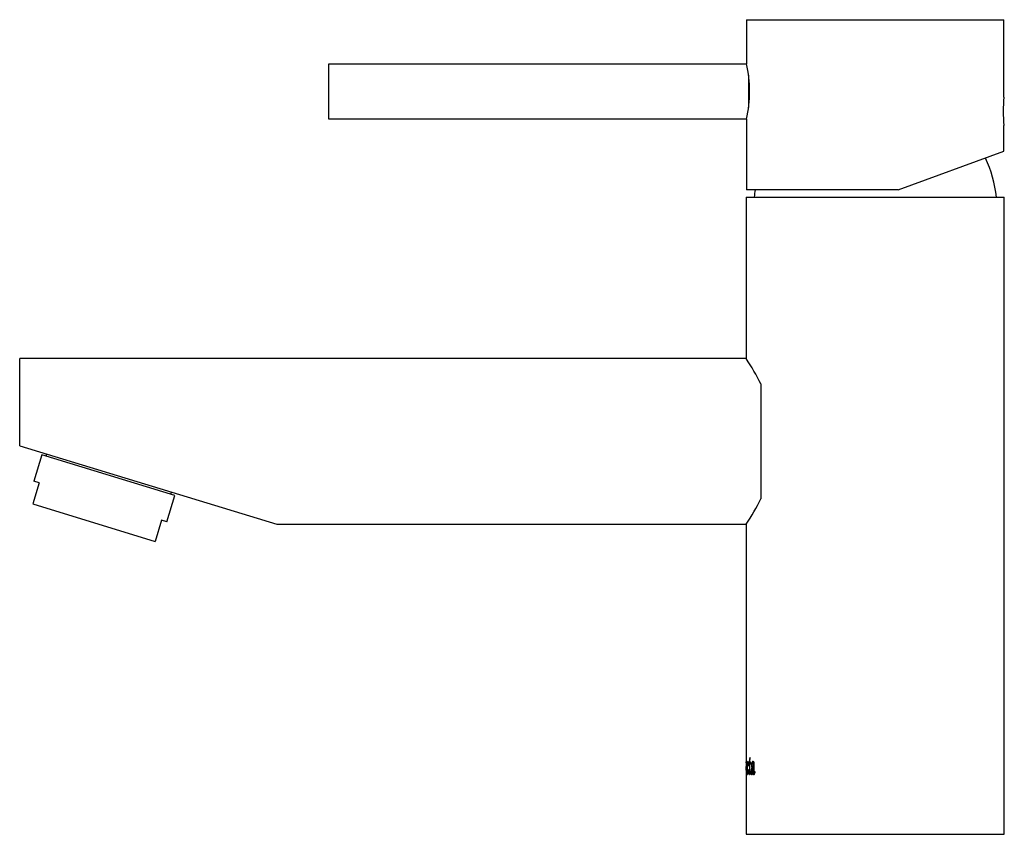
# Model space of a CAD drawing. Units: inches. Extents: x 0.9 to 21.8, y 3.7 to 18.1.
# Drawn here: x 15.2 to 21.8, y 3.7 to 9.3 of the extents above; entities that cross this region are included whole.
import ezdxf

# ---------------------------------------------------------------- set-up
doc = ezdxf.new("R2010")
doc.units = ezdxf.units.IN
doc.header["$MEASUREMENT"] = 0
for name, color, linetype in [('1-02-0612', 7, 'Continuous'), ('1-02-1627', 7, 'Continuous'), ('1-02-1628', 7, 'Continuous'), ('1-02-2094', 7, 'Continuous'), ('CASQUILLO', 7, 'Continuous'), ('Default', 7, 'Continuous')]:
    doc.layers.add(name, color=color, linetype=linetype)

# ---------------------------------------------------------------- blocks, each defined once
blk = doc.blocks.new('SE2')
at = {"layer": '1-02-0612', "color": 7, "linetype": 'Continuous'}
for centre, start, end in [((21.5981, 7.8125), 6.08584, 25.36944), ((21.5906, 7.8125), 170.38692, 173.91416)]:
    blk.add_arc(centre, 0.82, start, end, dxfattribs=at)
at = {"layer": '1-02-1627', "color": 7, "linetype": 'Continuous'}
for p, q in [((20.7244, 9.0995), (22.4644, 9.0995)), ((20.7244, 9.0995), (20.7244, 8.802)), ((22.4644, 8.5745), (22.4644, 9.0995)), ((20.7244, 8.427), (20.7244, 7.9495)), ((22.4644, 8.2095), (22.4644, 8.3845)), ((21.75, 7.9495), (22.4644, 8.2095)), ((21.75, 7.9495), (20.7244, 7.9495))]:
    blk.add_line(p, q, dxfattribs=at)
for centre, radius, start, end in [((19.8749, 8.6145), 0.8699, 347.55205, 12.44795), ((23.3292, 8.4795), 0.8701, 173.73149, 186.26851)]:
    blk.add_arc(centre, radius, start, end, dxfattribs=at)
at = {"layer": '1-02-1628', "color": 7, "linetype": 'Continuous'}
for p, q in [((17.8978, 8.7995), (17.8978, 8.4295)), ((20.7249, 8.7995), (17.8978, 8.7995)), ((20.7378, 8.7235), (20.7378, 8.5055)), ((17.8978, 8.4295), (20.7249, 8.4295))]:
    blk.add_line(p, q, dxfattribs=at)
at = {"layer": '1-02-2094', "color": 7, "linetype": 'Continuous'}
for p, q in [((20.7219, 7.8995), (22.4669, 7.8995)), ((20.7219, 7.8995), (20.7219, 6.8073)), ((22.4669, 3.5903), (22.4669, 7.8995)), ((15.8094, 6.2186), (15.8094, 6.8073)), ((20.7219, 6.8073), (15.8094, 6.8073)), ((20.8207, 6.6357), (20.8207, 5.8589)), ((15.8094, 6.2186), (17.5471, 5.6873)), ((17.5471, 5.6873), (20.7219, 5.6873)), ((20.7219, 5.6873), (20.7219, 4.081)), ((20.7219, 4.0623), (20.7219, 3.5903)), ((20.722, 4.0733), (20.722, 4.081)), ((20.722, 4.081), (20.7221, 4.081)), ((20.7254, 4.0741), (20.7234, 4.0741)), ((20.7376, 4.0747), (20.7327, 4.0747)), ((20.7382, 4.051), (20.7382, 4.0769)), ((20.745, 4.0741), (20.7401, 4.0741)), ((20.7401, 4.0741), (20.7401, 4.0666)), ((20.7401, 4.0666), (20.7431, 4.0666)), ((20.748, 4.0666), (20.7431, 4.0666)), ((20.7486, 4.1093), (20.7433, 4.101)), ((20.7482, 4.101), (20.7433, 4.101)), ((20.7456, 4.0669), (20.7448, 4.0669)), ((20.745, 4.0741), (20.745, 4.0666)), ((20.7471, 4.0666), (20.7528, 4.0666)), ((20.7486, 4.1013), (20.7486, 4.1093)), ((20.7528, 4.0666), (20.7528, 4.0741)), ((20.7612, 4.0691), (20.7564, 4.0691)), ((20.7564, 4.0691), (20.7564, 4.0451)), ((20.7612, 4.0691), (20.7612, 4.0652)), ((20.771, 4.0751), (20.7662, 4.0751)), ((20.7224, 4.0557), (20.7246, 4.0557)), ((20.7224, 4.0479), (20.7263, 4.0479)), ((20.7238, 4.0096), (20.7257, 4.0096)), ((20.7262, 4.0557), (20.7246, 4.0557)), ((20.7266, 4.0199), (20.7266, 4.0283)), ((20.7328, 4.009), (20.7369, 4.009)), ((20.7362, 4.051), (20.7382, 4.051)), ((20.7387, 4.0192), (20.7387, 4.028)), ((20.7478, 4.0077), (20.7519, 4.0077)), ((20.7521, 4.0083), (20.7521, 4.0161)), ((20.7564, 4.0451), (20.7592, 4.0451)), ((20.7622, 4.0089), (20.767, 4.0089)), ((20.7741, 4.056), (20.7694, 4.056)), ((20.7741, 4.0155), (20.7694, 4.0155)), ((20.7744, 4.0461), (20.7697, 4.0461)), ((20.7761, 4.0077), (20.7808, 4.0077)), ((20.7816, 4.008), (20.7816, 4.0161)), ((20.7219, 3.5903), (22.4669, 3.5903))]:
    blk.add_line(p, q, dxfattribs=at)
for centre, radius, start, end in [((19.1142, 5.7668), 1.915, 26.98392, 32.91175), ((19.1142, 6.7278), 1.915, 327.08825, 333.01608), ((21.9929, 4.0376), 1.2715, 178.39061, 178.88706), ((20.7962, 4.0199), 0.0372, 135.34269, 192.73784)]:
    blk.add_arc(centre, radius, start, end, dxfattribs=at)
for points, knots in [([(20.7263, 4.0479), (20.7263, 4.0506), (20.7263, 4.0532), (20.7262, 4.0579), (20.7262, 4.0598), (20.7259, 4.0671), (20.7257, 4.071), (20.7247, 4.0817), (20.7239, 4.0842), (20.7231, 4.082), (20.7228, 4.0801), (20.7226, 4.0765), (20.7225, 4.075), (20.7224, 4.0718), (20.7223, 4.0697), (20.7221, 4.0606), (20.722, 4.0511), (20.722, 4.032), (20.722, 4.0216), (20.7222, 4.005), (20.7224, 3.9974), (20.7231, 3.9935), (20.7234, 3.9934), (20.7238, 3.9947), (20.724, 3.9954), (20.7243, 3.9973), (20.7245, 3.9987), (20.7248, 4.0011), (20.7249, 4.0024), (20.7253, 4.0055), (20.7255, 4.0074), (20.7259, 4.0122), (20.7262, 4.0158), (20.7266, 4.0199)], [0, 0, 0, 0, 0.03125, 0.03125, 0.0625, 0.0625, 0.125, 0.125, 0.25, 0.25, 0.3125, 0.3125, 0.34375, 0.34375, 0.375, 0.375, 0.5, 0.5, 0.625, 0.625, 0.75, 0.75, 0.8125, 0.8125, 0.84375, 0.84375, 0.875, 0.875, 0.90625, 0.90625, 0.9375, 0.9375, 1, 1, 1, 1]), ([(20.7246, 4.0557), (20.7246, 4.056), (20.7246, 4.0567), (20.7246, 4.0577), (20.7246, 4.0587), (20.7246, 4.0597), (20.7245, 4.0607), (20.7245, 4.0616), (20.7245, 4.0626), (20.7244, 4.0635), (20.7244, 4.0644), (20.7244, 4.0653), (20.7243, 4.0661), (20.7243, 4.067), (20.7242, 4.0678), (20.7242, 4.0688), (20.7241, 4.07), (20.724, 4.0711), (20.7239, 4.0721), (20.7238, 4.0729), (20.7237, 4.0734), (20.7236, 4.0738), (20.7235, 4.0741), (20.7233, 4.0741), (20.7232, 4.0738), (20.723, 4.0731), (20.7229, 4.0719), (20.7228, 4.0703), (20.7227, 4.0686), (20.7226, 4.0669), (20.7226, 4.0655), (20.7225, 4.064), (20.7225, 4.0625), (20.7225, 4.0609), (20.7225, 4.0592), (20.7224, 4.0575), (20.7224, 4.0563), (20.7224, 4.0557)], [0, 0, 0, 0, 0.018149, 0.036127, 0.053962, 0.071683, 0.08932, 0.106902, 0.12446, 0.142023, 0.159623, 0.17729, 0.195052, 0.21294, 0.230983, 0.249207, 0.28092, 0.311663, 0.341845, 0.3719, 0.402267, 0.433369, 0.465604, 0.499328, 0.548429, 0.596787, 0.645647, 0.696217, 0.749591, 0.781666, 0.813162, 0.844251, 0.875116, 0.905939, 0.936907, 0.968202, 1, 1, 1, 1]), ([(20.7382, 4.0769), (20.7374, 4.0788), (20.7366, 4.0803), (20.7355, 4.0819), (20.7351, 4.0825), (20.7344, 4.0832), (20.734, 4.0834), (20.733, 4.0835), (20.7322, 4.083), (20.731, 4.0807), (20.7304, 4.0789), (20.7289, 4.0715), (20.7282, 4.0643), (20.7273, 4.049), (20.7271, 4.0398), (20.7272, 4.0268), (20.7273, 4.0222), (20.7276, 4.0142), (20.7279, 4.0101), (20.7289, 3.9996), (20.7298, 3.9949), (20.7318, 3.9934), (20.7325, 3.9937), (20.7335, 3.9957), (20.7338, 3.9965), (20.7345, 3.9984), (20.7348, 3.9996), (20.7353, 4.0016), (20.7354, 4.002), (20.7357, 4.0032), (20.7358, 4.0038), (20.7363, 4.0057), (20.7366, 4.0071), (20.7374, 4.0117), (20.7381, 4.0152), (20.7387, 4.0192)], [0, 0, 0, 0, 0.0625, 0.0625, 0.09375, 0.09375, 0.125, 0.125, 0.1875, 0.1875, 0.25, 0.25, 0.375, 0.375, 0.5, 0.5, 0.5625, 0.5625, 0.625, 0.625, 0.75, 0.75, 0.8125, 0.8125, 0.84375, 0.84375, 0.875, 0.875, 0.890625, 0.890625, 0.90625, 0.90625, 0.9375, 0.9375, 1, 1, 1, 1]), ([(20.7387, 4.028), (20.7381, 4.0252), (20.7376, 4.0228), (20.7368, 4.0196), (20.7366, 4.0186), (20.7362, 4.0172), (20.7361, 4.0167), (20.7359, 4.0159), (20.7358, 4.0156), (20.7354, 4.014), (20.7351, 4.0131), (20.7346, 4.0115), (20.7344, 4.011), (20.7335, 4.0091), (20.733, 4.0087), (20.7313, 4.0099), (20.7304, 4.0142), (20.7294, 4.0259), (20.7292, 4.0329), (20.7291, 4.0467), (20.7292, 4.0538), (20.73, 4.0664), (20.7308, 4.0721), (20.7327, 4.0757), (20.734, 4.0745), (20.7358, 4.0653), (20.7362, 4.0582), (20.7362, 4.051)], [0, 0, 0, 0, 0.0625, 0.0625, 0.09375, 0.09375, 0.109375, 0.109375, 0.125, 0.125, 0.15625, 0.15625, 0.1875, 0.1875, 0.25, 0.25, 0.375, 0.375, 0.5, 0.5, 0.625, 0.625, 0.75, 0.75, 0.875, 0.875, 1, 1, 1, 1]), ([(20.7361, 4.081), (20.736, 4.0806), (20.7355, 4.0793), (20.735, 4.0772), (20.7347, 4.0754), (20.7346, 4.0749)], [0.20075709, 0.20075709, 0.20075709, 0.20075709, 0.21777716, 0.24894743, 0.26089197, 0.26089197, 0.26089197, 0.26089197]), ([(20.7433, 4.101), (20.7433, 4.0979), (20.7433, 4.0947), (20.7433, 4.0885), (20.7434, 4.0851), (20.7432, 4.0808), (20.7431, 4.0791), (20.7427, 4.0766), (20.7424, 4.0757), (20.7419, 4.0749), (20.7418, 4.0748), (20.7415, 4.0745), (20.7413, 4.0744), (20.7407, 4.0741), (20.7406, 4.0741), (20.7401, 4.0741)], [0, 0, 0, 0, 0.25, 0.25, 0.5, 0.5, 0.625, 0.625, 0.75, 0.75, 0.8125, 0.8125, 0.875, 0.875, 1, 1, 1, 1]), ([(20.7431, 4.0666), (20.7431, 4.0575), (20.7431, 4.0483), (20.7431, 4.0345), (20.7431, 4.0299), (20.7431, 4.023), (20.7431, 4.0207), (20.7431, 4.0173), (20.7431, 4.0161), (20.7431, 4.0144), (20.7431, 4.0138), (20.7431, 4.013), (20.7431, 4.0127), (20.7431, 4.0121), (20.7431, 4.0121), (20.7431, 4.0104), (20.7431, 4.0096), (20.7431, 4.0088), (20.7431, 4.0085), (20.7431, 4.0082), (20.7431, 4.0084), (20.7431, 4.0069), (20.7431, 4.006), (20.7432, 4.0033), (20.7432, 4.0021), (20.7434, 3.9999), (20.7434, 3.9992), (20.7439, 3.996), (20.7443, 3.9946), (20.745, 3.9938), (20.7453, 3.9937), (20.7458, 3.9937), (20.7461, 3.9939), (20.7468, 3.9946), (20.7472, 3.9952), (20.748, 3.9967), (20.7482, 3.9973), (20.7488, 3.9985), (20.7491, 3.9994), (20.7501, 4.0021), (20.7511, 4.0049), (20.7521, 4.0083)], [0, 0, 0, 0, 0.25, 0.25, 0.375, 0.375, 0.4375, 0.4375, 0.46875, 0.46875, 0.484375, 0.484375, 0.492188, 0.492188, 0.5, 0.5, 0.515625, 0.515625, 0.523438, 0.523438, 0.53125, 0.53125, 0.5625, 0.5625, 0.59375, 0.59375, 0.625, 0.625, 0.6875, 0.6875, 0.71875, 0.71875, 0.75, 0.75, 0.8125, 0.8125, 0.84375, 0.84375, 0.875, 0.875, 1, 1, 1, 1]), ([(20.7478, 4.0781), (20.7478, 4.078), (20.7477, 4.0776), (20.7477, 4.0771), (20.7475, 4.0765), (20.7473, 4.0758), (20.747, 4.0751), (20.7465, 4.0746), (20.746, 4.0743), (20.7455, 4.0741), (20.7452, 4.0741), (20.745, 4.0741)], [0.6184729, 0.6184729, 0.6184729, 0.6184729, 0.6263162, 0.657608, 0.6733908, 0.6890578, 0.7514445, 0.8084285, 0.8754999, 0.9345321, 1, 1, 1, 1]), ([(20.7528, 4.0741), (20.7518, 4.0741), (20.7507, 4.0738), (20.7493, 4.0744), (20.7488, 4.0749), (20.748, 4.0768), (20.7477, 4.0783), (20.7474, 4.0814), (20.7474, 4.082), (20.7473, 4.0839), (20.7472, 4.085), (20.7471, 4.0883), (20.7471, 4.0901), (20.7472, 4.0939), (20.7473, 4.0962), (20.7477, 4.0992), (20.7481, 4.1009), (20.7486, 4.1013)], [0, 0, 0, 0, 0.25, 0.25, 0.375, 0.375, 0.5, 0.5, 0.5625, 0.5625, 0.625, 0.625, 0.75, 0.75, 0.875, 0.875, 1, 1, 1, 1]), ([(20.7521, 4.0161), (20.7517, 4.0158), (20.7511, 4.0151), (20.7508, 4.0141), (20.7505, 4.0134), (20.7502, 4.0124), (20.75, 4.0119), (20.7495, 4.0106), (20.7491, 4.0096), (20.7485, 4.0083), (20.748, 4.0074), (20.7473, 4.0082), (20.7471, 4.0103), (20.7471, 4.0136), (20.7471, 4.0153), (20.7471, 4.0202), (20.7471, 4.0236), (20.7471, 4.0401), (20.7471, 4.0534), (20.7471, 4.0666)], [0, 0, 0, 0, 0.0625, 0.0625, 0.09375, 0.09375, 0.125, 0.125, 0.1875, 0.1875, 0.25, 0.25, 0.3125, 0.3125, 0.375, 0.375, 0.5, 0.5, 1, 1, 1, 1]), ([(20.7816, 4.0161), (20.7805, 4.014), (20.7796, 4.0123), (20.7786, 4.0107), (20.7782, 4.0101), (20.7777, 4.0094), (20.7775, 4.0091), (20.7769, 4.0082), (20.7761, 4.0072), (20.7753, 4.009), (20.7755, 4.011), (20.7755, 4.0142), (20.7755, 4.0158), (20.7755, 4.0206), (20.7755, 4.0238), (20.7755, 4.0397), (20.7755, 4.0524), (20.7755, 4.0715), (20.7749, 4.0785), (20.7709, 4.0842), (20.7688, 4.0838), (20.7658, 4.0825), (20.7649, 4.0819), (20.7631, 4.0803), (20.7622, 4.0792), (20.7603, 4.0767), (20.7596, 4.0755), (20.758, 4.0726), (20.7572, 4.0709), (20.7564, 4.0691)], [0, 0, 0, 0, 0.0625, 0.0625, 0.078125, 0.078125, 0.09375, 0.09375, 0.125, 0.125, 0.15625, 0.15625, 0.1875, 0.1875, 0.25, 0.25, 0.5, 0.5, 0.625, 0.625, 0.75, 0.75, 0.8125, 0.8125, 0.875, 0.875, 0.9375, 0.9375, 1, 1, 1, 1]), ([(20.7592, 4.0451), (20.7594, 4.0505), (20.7598, 4.0563), (20.7611, 4.0656), (20.7624, 4.0707), (20.7651, 4.0754), (20.7674, 4.0765), (20.7693, 4.07), (20.7694, 4.0671), (20.7694, 4.0615), (20.7694, 4.0588), (20.7694, 4.056)], [0, 0, 0, 0, 0.25, 0.25, 0.5, 0.5, 0.75, 0.75, 0.875, 0.875, 1, 1, 1, 1]), ([(20.7713, 4.0829), (20.7705, 4.0825), (20.7686, 4.0812), (20.7666, 4.0788), (20.765, 4.0765), (20.7641, 4.0749), (20.7631, 4.0731), (20.7622, 4.0712), (20.7615, 4.0698), (20.7612, 4.0691)], [0.7560168, 0.7560168, 0.7560168, 0.7560168, 0.8119973, 0.8757134, 0.8992212, 0.9233721, 0.9481991, 0.9737324, 1, 1, 1, 1]), ([(20.771, 4.075), (20.7711, 4.075), (20.7713, 4.075), (20.7717, 4.0749), (20.7723, 4.0745), (20.7728, 4.0737), (20.7731, 4.0729), (20.7734, 4.0719), (20.7738, 4.0705), (20.774, 4.0685), (20.7741, 4.0669), (20.7741, 4.066), (20.7741, 4.0656), (20.7741, 4.0651), (20.7741, 4.0619), (20.7741, 4.0588), (20.7741, 4.056)], [0.623278, 0.623278, 0.623278, 0.623278, 0.6378305, 0.6535028, 0.684806, 0.7161653, 0.7317466, 0.7474821, 0.7788649, 0.8103811, 0.8419498, 0.8498552, 0.8543707, 0.8577574, 0.8735622, 1, 1, 1, 1]), ([(20.7266, 4.0283), (20.7263, 4.0254), (20.726, 4.0229), (20.7256, 4.0195), (20.7254, 4.0181), (20.7252, 4.016), (20.725, 4.015), (20.7248, 4.0133), (20.7246, 4.0122), (20.7243, 4.0109), (20.7242, 4.0104), (20.7238, 4.0094), (20.7236, 4.0095), (20.7231, 4.0115), (20.723, 4.0135), (20.7227, 4.019), (20.7226, 4.0221), (20.7224, 4.0325), (20.7224, 4.0403), (20.7224, 4.0479)], [0, 0, 0, 0, 0.125, 0.125, 0.1875, 0.1875, 0.25, 0.25, 0.3125, 0.3125, 0.375, 0.375, 0.5, 0.5, 0.625, 0.625, 0.75, 0.75, 1, 1, 1, 1]), ([(20.733, 4.0089), (20.733, 4.0081), (20.7332, 4.0056), (20.7336, 4.0025), (20.734, 3.9998), (20.7342, 3.9986), (20.7343, 3.9981)], [0.61098525, 0.61098525, 0.61098525, 0.61098525, 0.62425223, 0.6554114, 0.67124641, 0.6853134, 0.6853134, 0.6853134, 0.6853134]), ([(20.748, 4.0077), (20.748, 4.0073), (20.748, 4.0062), (20.748, 4.004), (20.7481, 4.0012), (20.7483, 3.999), (20.7485, 3.998), (20.7485, 3.9979)], [0.53736652, 0.53736652, 0.53736652, 0.53736652, 0.5501245, 0.56528616, 0.59904913, 0.62778628, 0.63011387, 0.63011387, 0.63011387, 0.63011387]), ([(20.7694, 4.056), (20.7675, 4.0535), (20.7658, 4.0511), (20.764, 4.048), (20.7635, 4.0472), (20.7627, 4.0457), (20.7623, 4.045), (20.7612, 4.0428), (20.7605, 4.0414), (20.7595, 4.0393), (20.759, 4.0381), (20.7583, 4.0362), (20.758, 4.0353), (20.757, 4.0325), (20.7565, 4.0307), (20.7558, 4.0279), (20.7554, 4.0265), (20.755, 4.0241), (20.7548, 4.0229), (20.7544, 4.0206), (20.7543, 4.019), (20.7541, 4.0162), (20.754, 4.0149), (20.754, 4.01), (20.7542, 4.0074), (20.7549, 4.002), (20.7554, 3.9996), (20.7572, 3.994), (20.759, 3.9928), (20.7612, 3.9949), (20.7615, 3.9953), (20.7623, 3.9965), (20.7628, 3.9972), (20.7636, 3.9989), (20.7639, 3.9995), (20.7646, 4.0012), (20.765, 4.0022), (20.7657, 4.0042), (20.766, 4.0049), (20.7666, 4.0067), (20.767, 4.0077), (20.768, 4.0108), (20.7686, 4.013), (20.7694, 4.0155)], [0, 0, 0, 0, 0.125, 0.125, 0.15625, 0.15625, 0.1875, 0.1875, 0.25, 0.25, 0.28125, 0.28125, 0.3125, 0.3125, 0.375, 0.375, 0.40625, 0.40625, 0.4375, 0.4375, 0.46875, 0.46875, 0.5, 0.5, 0.5625, 0.5625, 0.625, 0.625, 0.75, 0.75, 0.78125, 0.78125, 0.8125, 0.8125, 0.84375, 0.84375, 0.875, 0.875, 0.90625, 0.90625, 0.9375, 0.9375, 1, 1, 1, 1]), ([(20.759, 4.0174), (20.7589, 4.0167), (20.7589, 4.0157), (20.7589, 4.0145), (20.7589, 4.0138), (20.7588, 4.012), (20.7589, 4.0088), (20.7593, 4.0046), (20.7598, 4.0018), (20.7602, 4.0001), (20.7604, 3.9989), (20.7609, 3.9973), (20.7614, 3.9961), (20.7617, 3.9955)], [0.4681713, 0.4681713, 0.4681713, 0.4681713, 0.4820883, 0.4899389, 0.4938839, 0.4978477, 0.5293997, 0.5609769, 0.5923925, 0.6003117, 0.6081775, 0.6237947, 0.651408, 0.651408, 0.651408, 0.651408]), ([(20.7599, 4.0117), (20.7599, 4.0115), (20.76, 4.0112), (20.7602, 4.0108), (20.7603, 4.0104), (20.7605, 4.0101), (20.7607, 4.0098), (20.7608, 4.0095), (20.761, 4.0093), (20.7612, 4.0091), (20.7614, 4.009), (20.7616, 4.0089), (20.7618, 4.0088), (20.762, 4.0088), (20.7622, 4.0088), (20.7625, 4.0088), (20.7627, 4.0089), (20.7629, 4.009), (20.7632, 4.0092), (20.7634, 4.0094), (20.7637, 4.0096), (20.764, 4.01), (20.7645, 4.0105), (20.765, 4.0114), (20.7655, 4.0126), (20.766, 4.0139), (20.7665, 4.0154), (20.7669, 4.0171), (20.7673, 4.0191), (20.7678, 4.0214), (20.7682, 4.0241), (20.7686, 4.0268), (20.7689, 4.0297), (20.7692, 4.0327), (20.7694, 4.0359), (20.7695, 4.0392), (20.7697, 4.0426), (20.7697, 4.0449), (20.7697, 4.0461)], [0, 0, 0, 0, 0.011887, 0.023585, 0.035141, 0.046599, 0.058007, 0.069414, 0.080868, 0.092415, 0.104103, 0.115975, 0.128075, 0.140443, 0.153117, 0.166131, 0.179519, 0.193309, 0.20753, 0.222205, 0.237358, 0.25301, 0.285903, 0.319123, 0.353067, 0.388108, 0.424585, 0.462798, 0.50301, 0.553681, 0.604952, 0.657074, 0.710285, 0.764812, 0.820862, 0.878629, 0.938289, 1, 1, 1, 1]), ([(20.7741, 4.056), (20.7738, 4.0556), (20.7732, 4.0547), (20.7723, 4.0535), (20.7715, 4.0523), (20.7707, 4.0511), (20.7699, 4.0499), (20.7685, 4.0477), (20.7669, 4.0448), (20.7656, 4.0421), (20.765, 4.0409)], [0, 0, 0, 0, 0.021926, 0.0433391, 0.0642417, 0.0846361, 0.1045249, 0.123911, 0.1888737, 0.2357813, 0.2357813, 0.2357813, 0.2357813]), ([(20.7694, 4.0155), (20.7694, 4.0131), (20.7694, 4.0107), (20.7694, 4.0058), (20.7693, 4.0033), (20.7696, 3.9987), (20.77, 3.9963), (20.7714, 3.9938), (20.7722, 3.9935), (20.7738, 3.9939), (20.7745, 3.9945), (20.7758, 3.9961), (20.7761, 3.9965), (20.7768, 3.9977), (20.7772, 3.9983), (20.778, 3.9998), (20.7782, 4.0003), (20.7788, 4.0016), (20.7792, 4.0023), (20.7802, 4.0045), (20.7809, 4.0061), (20.7816, 4.008)], [0, 0, 0, 0, 0.125, 0.125, 0.25, 0.25, 0.375, 0.375, 0.5, 0.5, 0.625, 0.625, 0.6875, 0.6875, 0.75, 0.75, 0.8125, 0.8125, 0.875, 0.875, 1, 1, 1, 1]), ([(20.7712, 4.0155), (20.7715, 4.0165), (20.7718, 4.0177), (20.7729, 4.0233), (20.7734, 4.0273), (20.7742, 4.0367), (20.7744, 4.0411), (20.7744, 4.0461)], [0.4277651, 0.4277651, 0.4277651, 0.4277651, 0.5, 0.5, 0.75, 0.75, 1, 1, 1, 1]), ([(20.7741, 4.0155), (20.7741, 4.0131), (20.7741, 4.0095), (20.7741, 4.0057), (20.7741, 4.0042), (20.7741, 4.0036), (20.7741, 4.0025), (20.7742, 4.001), (20.7743, 3.9992), (20.7746, 3.9976), (20.7749, 3.9963), (20.7751, 3.9956), (20.7752, 3.9954)], [0, 0, 0, 0, 0.125847, 0.1887705, 0.1966359, 0.204501, 0.220239, 0.2517947, 0.2846064, 0.3146182, 0.3459518, 0.36704, 0.36704, 0.36704, 0.36704]), ([(20.7814, 4.0081), (20.7813, 4.008), (20.7812, 4.0079), (20.781, 4.0078), (20.7809, 4.0077), (20.7808, 4.0077)], [0.10545764, 0.10545764, 0.10545764, 0.10545764, 0.10895213, 0.11329057, 0.11655695, 0.11655695, 0.11655695, 0.11655695])]:
    blk.add_open_spline(points, degree=3, knots=knots, dxfattribs=at)
at = {"layer": 'CASQUILLO', "color": 7, "linetype": 'Continuous'}
for p, q in [((15.9592, 6.1558), (15.9051, 5.9789)), ((16.8586, 5.8808), (15.9592, 6.1558)), ((15.9917, 6.1628), (15.9869, 6.1473)), ((15.941, 5.9679), (15.8971, 5.8245)), ((15.941, 5.9679), (15.9051, 5.9789)), ((16.8045, 5.7039), (16.8586, 5.8808)), ((16.8309, 5.8893), (16.8356, 5.9048)), ((15.8971, 5.8245), (16.7248, 5.5714)), ((16.7687, 5.7149), (16.7248, 5.5714)), ((16.8045, 5.7039), (16.7687, 5.7149))]:
    blk.add_line(p, q, dxfattribs=at)

msp = doc.modelspace()

# ---------------------------------------------------------------- block references
at = {"layer": 'Default'}
msp.add_blockref('SE2', (-0.6343, 0.1541), dxfattribs=at)

doc.saveas('drawing.dxf')
